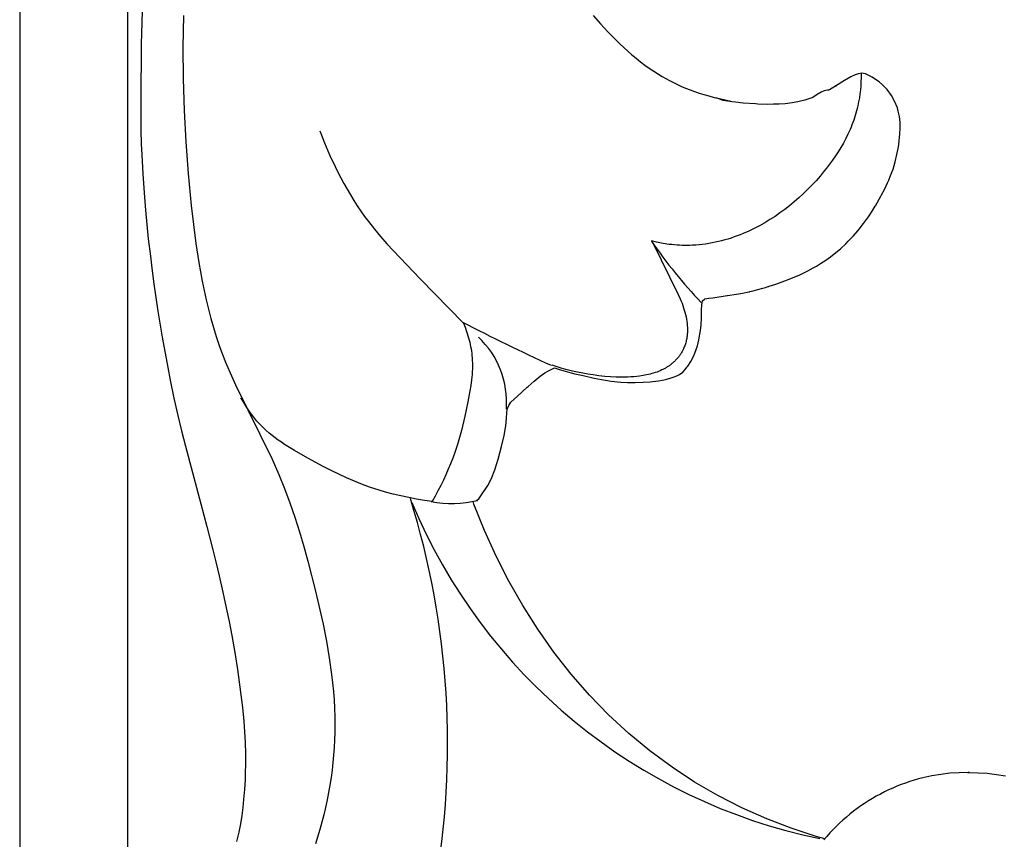
# Model space of a CAD drawing. Units: millimetres. Extents: x 0 to 2317, y 4 to 2004.
# Drawn here: x 1214 to 1248, y 1601 to 1630 of the extents above; entities that cross this region are included whole.
import ezdxf

# ---------------------------------------------------------------- set-up
doc = ezdxf.new("R2010")
doc.units = ezdxf.units.MM
doc.layers.add('Default', color=7, linetype='Continuous', true_color=0xffffff)

msp = doc.modelspace()

# ---------------------------------------------------------------- linework, layer by layer
at = {"layer": 'Default'}
for p, q in [((1213.996, 1746.078), (1213.996, 458.445)), ((1217.726, 1598.314), (1217.726, 1675.077)), ((1218.228, 1629.859), (1218.201, 1629.09)), ((1219.644, 1629.706), (1219.625, 1628.617)), ((1233.783, 1629.706), (1234.036, 1629.419)), ((1234.036, 1629.419), (1234.296, 1629.138)), ((1218.201, 1629.09), (1218.193, 1628.727)), ((1234.296, 1629.138), (1234.564, 1628.865)), ((1218.193, 1628.727), (1218.183, 1628.052)), ((1219.625, 1628.617), (1219.634, 1627.526)), ((1234.564, 1628.865), (1234.701, 1628.733)), ((1234.701, 1628.733), (1234.839, 1628.603)), ((1234.839, 1628.603), (1234.98, 1628.476)), ((1234.98, 1628.476), (1235.124, 1628.352)), ((1235.124, 1628.352), (1235.27, 1628.231)), ((1235.27, 1628.231), (1235.418, 1628.113)), ((1218.183, 1628.052), (1218.172, 1627.414)), ((1235.418, 1628.113), (1235.569, 1627.999)), ((1235.569, 1627.999), (1235.722, 1627.889)), ((1235.722, 1627.889), (1235.879, 1627.783)), ((1235.879, 1627.783), (1236.038, 1627.681)), ((1236.038, 1627.681), (1236.164, 1627.605)), ((1236.164, 1627.605), (1236.291, 1627.531)), ((1242.683, 1627.593), (1242.458, 1627.465)), ((1242.825, 1627.659), (1242.683, 1627.593)), ((1242.832, 1627.661), (1242.825, 1627.659)), ((1242.94, 1627.699), (1242.832, 1627.661)), ((1243.043, 1627.712), (1242.94, 1627.699)), ((1243.031, 1627.565), (1243.027, 1627.424)), ((1243.032, 1627.706), (1243.031, 1627.565)), ((1243.185, 1627.692), (1243.043, 1627.712)), ((1243.373, 1627.602), (1243.185, 1627.692)), ((1243.415, 1627.579), (1243.373, 1627.602)), ((1243.566, 1627.48), (1243.415, 1627.579)), ((1218.172, 1627.414), (1218.171, 1627.294)), ((1218.171, 1627.294), (1218.171, 1626.773)), ((1219.634, 1627.526), (1219.668, 1626.435)), ((1236.291, 1627.531), (1236.422, 1627.46)), ((1236.422, 1627.46), (1236.555, 1627.391)), ((1236.555, 1627.391), (1236.692, 1627.325)), ((1236.692, 1627.325), (1236.833, 1627.262)), ((1236.833, 1627.262), (1236.978, 1627.201)), ((1242.188, 1627.291), (1241.943, 1627.148)), ((1242.458, 1627.465), (1242.146, 1627.266)), ((1242.146, 1627.266), (1242.188, 1627.291)), ((1243.019, 1627.283), (1243.008, 1627.143)), ((1243.027, 1627.424), (1243.019, 1627.283)), ((1243.653, 1627.413), (1243.566, 1627.48)), ((1243.772, 1627.319), (1243.653, 1627.413)), ((1243.936, 1627.149), (1243.772, 1627.319)), ((1236.978, 1627.201), (1237.128, 1627.142)), ((1237.128, 1627.142), (1237.282, 1627.085)), ((1237.282, 1627.085), (1237.442, 1627.031)), ((1237.442, 1627.031), (1237.608, 1626.98)), ((1237.608, 1626.98), (1237.78, 1626.93)), ((1237.78, 1626.93), (1237.959, 1626.883)), ((1237.959, 1626.883), (1238.145, 1626.838)), ((1241.364, 1626.88), (1241.087, 1626.789)), ((1241.517, 1626.976), (1241.364, 1626.88)), ((1241.654, 1627.057), (1241.517, 1626.976)), ((1241.761, 1627.103), (1241.654, 1627.057)), ((1241.867, 1627.127), (1241.761, 1627.103)), ((1241.909, 1627.128), (1241.867, 1627.127)), ((1241.943, 1627.148), (1241.909, 1627.128)), ((1242.992, 1627.003), (1242.972, 1626.863)), ((1243.008, 1627.143), (1242.992, 1627.003)), ((1244.078, 1626.943), (1243.936, 1627.149)), ((1244.185, 1626.748), (1244.078, 1626.943)), ((1218.171, 1626.773), (1218.171, 1626.698)), ((1218.171, 1626.698), (1218.172, 1626.492)), ((1238.069, 1626.851), (1238.043, 1626.862)), ((1238.267, 1626.778), (1238.069, 1626.851)), ((1238.145, 1626.838), (1238.338, 1626.795)), ((1238.28, 1626.774), (1238.267, 1626.778)), ((1238.35, 1626.761), (1238.28, 1626.774)), ((1238.338, 1626.795), (1238.539, 1626.754)), ((1238.567, 1626.73), (1238.35, 1626.761)), ((1238.692, 1626.715), (1238.567, 1626.73)), ((1238.966, 1626.688), (1238.692, 1626.715)), ((1239.393, 1626.657), (1238.966, 1626.688)), ((1239.468, 1626.653), (1239.393, 1626.657)), ((1239.801, 1626.642), (1239.468, 1626.653)), ((1240.004, 1626.643), (1239.801, 1626.642)), ((1240.208, 1626.652), (1240.004, 1626.643)), ((1240.406, 1626.665), (1240.208, 1626.652)), ((1240.651, 1626.696), (1240.406, 1626.665)), ((1240.851, 1626.731), (1240.651, 1626.696)), ((1241.087, 1626.789), (1240.851, 1626.731)), ((1242.92, 1626.587), (1242.9, 1626.503)), ((1242.948, 1626.725), (1242.92, 1626.587)), ((1242.972, 1626.863), (1242.948, 1626.725)), ((1244.283, 1626.516), (1244.185, 1626.748)), ((1218.172, 1626.492), (1218.182, 1625.751)), ((1219.668, 1626.435), (1219.727, 1625.343)), ((1242.831, 1626.255), (1242.805, 1626.173)), ((1242.856, 1626.337), (1242.831, 1626.255)), ((1242.879, 1626.42), (1242.856, 1626.337)), ((1242.9, 1626.503), (1242.879, 1626.42)), ((1244.316, 1626.406), (1244.283, 1626.516)), ((1244.355, 1626.222), (1244.316, 1626.406)), ((1244.38, 1626.021), (1244.355, 1626.222)), ((1242.684, 1625.851), (1242.651, 1625.772)), ((1242.717, 1625.931), (1242.684, 1625.851)), ((1242.747, 1626.011), (1242.717, 1625.931)), ((1242.777, 1626.092), (1242.747, 1626.011)), ((1242.805, 1626.173), (1242.777, 1626.092)), ((1244.38, 1625.798), (1244.38, 1626.021)), ((1218.182, 1625.751), (1218.192, 1625.275)), ((1224.353, 1625.73), (1224.514, 1625.315)), ((1242.579, 1625.614), (1242.502, 1625.459)), ((1242.651, 1625.772), (1242.579, 1625.614)), ((1244.358, 1625.484), (1244.374, 1625.631)), ((1244.374, 1625.631), (1244.38, 1625.798)), ((1218.192, 1625.275), (1218.208, 1624.898)), ((1219.727, 1625.343), (1219.81, 1624.25)), ((1224.514, 1625.315), (1224.689, 1624.905)), ((1242.42, 1625.306), (1242.333, 1625.155)), ((1242.502, 1625.459), (1242.42, 1625.306)), ((1244.307, 1625.116), (1244.33, 1625.247)), ((1244.33, 1625.247), (1244.347, 1625.389)), ((1244.347, 1625.389), (1244.358, 1625.484)), ((1218.208, 1624.898), (1218.243, 1624.239)), ((1224.689, 1624.905), (1224.877, 1624.5)), ((1242.147, 1624.86), (1242.047, 1624.716)), ((1242.242, 1625.007), (1242.147, 1624.86)), ((1242.333, 1625.155), (1242.242, 1625.007)), ((1244.208, 1624.662), (1244.27, 1624.915)), ((1244.27, 1624.915), (1244.307, 1625.116)), ((1224.877, 1624.5), (1224.976, 1624.299)), ((1241.944, 1624.574), (1241.837, 1624.435)), ((1242.047, 1624.716), (1241.944, 1624.574)), ((1244.134, 1624.408), (1244.208, 1624.662)), ((1218.243, 1624.239), (1218.286, 1623.587)), ((1219.81, 1624.25), (1219.916, 1623.157)), ((1224.976, 1624.299), (1225.078, 1624.101)), ((1241.615, 1624.164), (1241.476, 1624.006)), ((1241.728, 1624.298), (1241.615, 1624.164)), ((1241.837, 1624.435), (1241.728, 1624.298)), ((1243.991, 1624.03), (1244.05, 1624.182)), ((1244.05, 1624.182), (1244.134, 1624.408)), ((1225.078, 1624.101), (1225.184, 1623.905)), ((1225.184, 1623.905), (1225.294, 1623.71)), ((1241.333, 1623.851), (1241.187, 1623.701)), ((1241.476, 1624.006), (1241.333, 1623.851)), ((1243.853, 1623.731), (1243.945, 1623.929)), ((1243.945, 1623.929), (1243.991, 1624.03)), ((1218.286, 1623.587), (1218.335, 1622.989)), ((1225.294, 1623.71), (1225.407, 1623.518)), ((1225.407, 1623.518), (1225.524, 1623.329)), ((1241.037, 1623.555), (1240.883, 1623.413)), ((1241.187, 1623.701), (1241.037, 1623.555)), ((1243.524, 1623.141), (1243.717, 1623.475)), ((1243.717, 1623.475), (1243.727, 1623.492)), ((1243.727, 1623.492), (1243.853, 1623.731)), ((1219.916, 1623.157), (1220.077, 1621.841)), ((1225.524, 1623.329), (1225.645, 1623.142)), ((1225.645, 1623.142), (1225.77, 1622.958)), ((1240.565, 1623.143), (1240.4, 1623.015)), ((1240.726, 1623.276), (1240.565, 1623.143)), ((1240.883, 1623.413), (1240.726, 1623.276)), ((1243.519, 1623.132), (1243.524, 1623.141)), ((1218.335, 1622.989), (1218.434, 1621.996)), ((1225.77, 1622.958), (1225.898, 1622.776)), ((1240.233, 1622.893), (1240.062, 1622.775)), ((1240.4, 1623.015), (1240.233, 1622.893)), ((1243.283, 1622.757), (1243.411, 1622.954)), ((1243.411, 1622.954), (1243.519, 1623.132)), ((1225.898, 1622.776), (1226.031, 1622.598)), ((1226.031, 1622.598), (1226.236, 1622.336)), ((1239.529, 1622.455), (1239.345, 1622.36)), ((1239.71, 1622.556), (1239.529, 1622.455)), ((1239.887, 1622.663), (1239.71, 1622.556)), ((1240.062, 1622.775), (1239.887, 1622.663)), ((1242.97, 1622.34), (1243.12, 1622.528)), ((1243.12, 1622.528), (1243.283, 1622.757)), ((1226.236, 1622.336), (1226.45, 1622.08)), ((1238.863, 1622.145), (1238.757, 1622.105)), ((1238.968, 1622.188), (1238.863, 1622.145)), ((1239.158, 1622.271), (1238.968, 1622.188)), ((1239.345, 1622.36), (1239.158, 1622.271)), ((1242.766, 1622.102), (1242.918, 1622.279)), ((1242.918, 1622.279), (1242.97, 1622.34)), ((1218.434, 1621.996), (1218.505, 1621.399)), ((1220.077, 1621.841), (1220.178, 1621.187)), ((1226.45, 1622.08), (1226.669, 1621.83)), ((1226.669, 1621.83), (1226.894, 1621.584)), ((1235.972, 1621.886), (1235.799, 1621.927)), ((1235.836, 1621.889), (1236.724, 1620.078)), ((1236.147, 1621.852), (1235.972, 1621.886)), ((1236.324, 1621.823), (1236.147, 1621.852)), ((1236.412, 1621.811), (1236.324, 1621.823)), ((1236.501, 1621.801), (1236.412, 1621.811)), ((1236.59, 1621.792), (1236.501, 1621.801)), ((1236.679, 1621.785), (1236.59, 1621.792)), ((1236.769, 1621.779), (1236.679, 1621.785)), ((1236.858, 1621.775), (1236.769, 1621.779)), ((1236.947, 1621.773), (1236.858, 1621.775)), ((1237.037, 1621.773), (1236.947, 1621.773)), ((1237.126, 1621.774), (1237.037, 1621.773)), ((1237.215, 1621.778), (1237.126, 1621.774)), ((1237.328, 1621.784), (1237.215, 1621.778)), ((1237.44, 1621.794), (1237.328, 1621.784)), ((1237.553, 1621.806), (1237.44, 1621.794)), ((1237.665, 1621.821), (1237.553, 1621.806)), ((1237.776, 1621.838), (1237.665, 1621.821)), ((1237.887, 1621.858), (1237.776, 1621.838)), ((1237.998, 1621.881), (1237.887, 1621.858)), ((1238.108, 1621.906), (1237.998, 1621.881)), ((1238.218, 1621.934), (1238.108, 1621.906)), ((1238.327, 1621.963), (1238.218, 1621.934)), ((1238.436, 1621.995), (1238.327, 1621.963)), ((1238.544, 1622.03), (1238.436, 1621.995)), ((1238.651, 1622.066), (1238.544, 1622.03)), ((1238.757, 1622.105), (1238.651, 1622.066)), ((1242.331, 1621.666), (1242.506, 1621.831)), ((1242.506, 1621.831), (1242.59, 1621.917)), ((1242.59, 1621.917), (1242.766, 1622.102)), ((1226.894, 1621.584), (1227.82, 1620.622)), ((1241.989, 1621.391), (1242.15, 1621.514)), ((1242.15, 1621.514), (1242.331, 1621.666)), ((1218.505, 1621.399), (1218.555, 1620.985)), ((1220.178, 1621.187), (1220.295, 1620.537)), ((1241.488, 1621.057), (1241.635, 1621.147)), ((1241.635, 1621.147), (1241.817, 1621.266)), ((1241.817, 1621.266), (1241.981, 1621.385)), ((1241.981, 1621.385), (1241.989, 1621.391)), ((1218.555, 1620.985), (1218.63, 1620.446)), ((1240.67, 1620.659), (1240.917, 1620.765)), ((1240.917, 1620.765), (1241.192, 1620.895)), ((1241.192, 1620.895), (1241.382, 1620.997)), ((1241.382, 1620.997), (1241.488, 1621.057)), ((1218.63, 1620.446), (1218.768, 1619.508)), ((1220.295, 1620.537), (1220.433, 1619.893)), ((1227.82, 1620.622), (1229.311, 1619.093)), ((1239.854, 1620.365), (1240.089, 1620.443)), ((1240.089, 1620.443), (1240.403, 1620.555)), ((1240.403, 1620.555), (1240.67, 1620.659)), ((1236.724, 1620.078), (1236.79, 1619.929)), ((1238.421, 1620.042), (1238.731, 1620.087)), ((1238.731, 1620.087), (1238.943, 1620.124)), ((1238.943, 1620.124), (1239.161, 1620.172)), ((1239.161, 1620.172), (1239.179, 1620.176)), ((1239.179, 1620.176), (1239.19, 1620.179)), ((1239.19, 1620.179), (1239.303, 1620.204)), ((1239.303, 1620.204), (1239.472, 1620.249)), ((1239.472, 1620.249), (1239.645, 1620.3)), ((1239.645, 1620.3), (1239.731, 1620.327)), ((1239.731, 1620.327), (1239.789, 1620.345)), ((1239.789, 1620.345), (1239.822, 1620.354)), ((1239.822, 1620.354), (1239.833, 1620.358)), ((1239.833, 1620.358), (1239.839, 1620.36)), ((1239.839, 1620.36), (1239.854, 1620.365)), ((1220.433, 1619.893), (1220.51, 1619.574)), ((1236.79, 1619.929), (1236.822, 1619.854)), ((1236.822, 1619.854), (1236.852, 1619.778)), ((1236.852, 1619.778), (1236.881, 1619.702)), ((1237.532, 1619.735), (1237.554, 1619.851)), ((1237.554, 1619.851), (1237.56, 1619.863)), ((1237.56, 1619.863), (1237.628, 1619.925)), ((1237.628, 1619.925), (1237.634, 1619.927)), ((1237.634, 1619.927), (1237.773, 1619.949)), ((1237.773, 1619.949), (1237.915, 1619.969)), ((1237.915, 1619.969), (1238.413, 1620.041)), ((1238.413, 1620.041), (1238.421, 1620.042)), ((1218.768, 1619.508), (1218.917, 1618.606)), ((1220.51, 1619.574), (1220.593, 1619.257)), ((1236.881, 1619.702), (1236.907, 1619.624)), ((1236.907, 1619.624), (1236.932, 1619.546)), ((1236.932, 1619.546), (1236.954, 1619.466)), ((1236.954, 1619.466), (1236.974, 1619.39)), ((1237.524, 1619.527), (1237.532, 1619.735)), ((1237.526, 1619.49), (1237.524, 1619.527)), ((1237.525, 1619.414), (1237.526, 1619.49)), ((1237.526, 1619.39), (1237.525, 1619.414)), ((1220.593, 1619.257), (1220.684, 1618.942)), ((1229.311, 1619.093), (1229.368, 1618.95)), ((1236.974, 1619.39), (1236.991, 1619.313)), ((1236.991, 1619.313), (1237.005, 1619.235)), ((1237.005, 1619.235), (1237.017, 1619.156)), ((1237.017, 1619.156), (1237.027, 1619.077)), ((1237.027, 1619.077), (1237.031, 1619.038)), ((1237.511, 1619.03), (1237.523, 1619.261)), ((1237.523, 1619.261), (1237.525, 1619.376)), ((1237.525, 1619.376), (1237.526, 1619.39)), ((1220.684, 1618.942), (1220.781, 1618.629)), ((1229.368, 1618.95), (1229.419, 1618.804)), ((1229.419, 1618.804), (1229.443, 1618.731)), ((1229.443, 1618.731), (1229.466, 1618.657)), ((1237.033, 1618.723), (1237.03, 1618.684)), ((1237.031, 1619.038), (1237.034, 1618.999)), ((1237.036, 1618.762), (1237.033, 1618.723)), ((1237.034, 1618.999), (1237.036, 1618.959)), ((1237.036, 1618.959), (1237.037, 1618.92)), ((1237.037, 1618.801), (1237.036, 1618.762)), ((1237.037, 1618.92), (1237.038, 1618.88)), ((1237.038, 1618.841), (1237.037, 1618.801)), ((1237.038, 1618.88), (1237.038, 1618.841)), ((1237.436, 1618.52), (1237.49, 1618.836)), ((1237.49, 1618.836), (1237.511, 1619.03)), ((1218.917, 1618.606), (1219.103, 1617.566)), ((1220.781, 1618.629), (1220.885, 1618.319)), ((1229.466, 1618.657), (1229.487, 1618.582)), ((1229.487, 1618.582), (1229.507, 1618.507)), ((1229.507, 1618.507), (1229.526, 1618.432)), ((1229.526, 1618.432), (1229.543, 1618.357)), ((1236.971, 1618.38), (1236.959, 1618.344)), ((1236.981, 1618.417), (1236.971, 1618.38)), ((1236.991, 1618.455), (1236.981, 1618.417)), ((1237, 1618.492), (1236.991, 1618.455)), ((1237.008, 1618.53), (1237, 1618.492)), ((1237.015, 1618.568), (1237.008, 1618.53)), ((1237.021, 1618.607), (1237.015, 1618.568)), ((1237.026, 1618.645), (1237.021, 1618.607)), ((1237.03, 1618.684), (1237.026, 1618.645)), ((1237.387, 1618.313), (1237.436, 1618.52)), ((1220.885, 1618.319), (1220.997, 1618.012)), ((1229.543, 1618.357), (1229.558, 1618.281)), ((1229.558, 1618.281), (1229.572, 1618.205)), ((1229.572, 1618.205), (1229.584, 1618.129)), ((1229.584, 1618.129), (1229.594, 1618.053)), ((1229.594, 1618.053), (1229.603, 1617.977)), ((1236.809, 1618.037), (1236.793, 1618.014)), ((1236.825, 1618.061), (1236.809, 1618.037)), ((1236.839, 1618.085), (1236.825, 1618.061)), ((1236.854, 1618.11), (1236.839, 1618.085)), ((1236.867, 1618.134), (1236.854, 1618.11)), ((1236.881, 1618.159), (1236.867, 1618.134)), ((1236.893, 1618.185), (1236.881, 1618.159)), ((1236.906, 1618.21), (1236.893, 1618.185)), ((1236.917, 1618.236), (1236.906, 1618.21)), ((1236.932, 1618.271), (1236.917, 1618.236)), ((1236.946, 1618.307), (1236.932, 1618.271)), ((1236.959, 1618.344), (1236.946, 1618.307)), ((1237.234, 1617.923), (1237.3, 1618.057)), ((1237.3, 1618.057), (1237.387, 1618.313)), ((1220.997, 1618.012), (1221.101, 1617.747)), ((1221.101, 1617.747), (1221.211, 1617.485)), ((1229.603, 1617.977), (1229.61, 1617.9)), ((1229.61, 1617.9), (1229.616, 1617.805)), ((1229.616, 1617.805), (1229.619, 1617.709)), ((1229.619, 1617.709), (1229.619, 1617.613)), ((1236.505, 1617.698), (1236.483, 1617.68)), ((1236.527, 1617.717), (1236.505, 1617.698)), ((1236.549, 1617.735), (1236.527, 1617.717)), ((1236.57, 1617.755), (1236.549, 1617.735)), ((1236.591, 1617.774), (1236.57, 1617.755)), ((1236.611, 1617.794), (1236.591, 1617.774)), ((1236.631, 1617.815), (1236.611, 1617.794)), ((1236.651, 1617.836), (1236.631, 1617.815)), ((1236.67, 1617.857), (1236.651, 1617.836)), ((1236.689, 1617.878), (1236.67, 1617.857)), ((1236.707, 1617.9), (1236.689, 1617.878)), ((1236.726, 1617.922), (1236.707, 1617.9)), ((1236.743, 1617.944), (1236.726, 1617.922)), ((1236.76, 1617.967), (1236.743, 1617.944)), ((1236.777, 1617.99), (1236.76, 1617.967)), ((1236.793, 1618.014), (1236.777, 1617.99)), ((1237.049, 1617.609), (1237.151, 1617.772)), ((1237.151, 1617.772), (1237.234, 1617.923)), ((1219.103, 1617.566), (1219.191, 1617.122)), ((1221.211, 1617.485), (1221.443, 1616.964)), ((1229.613, 1617.422), (1229.606, 1617.326)), ((1229.617, 1617.518), (1229.613, 1617.422)), ((1229.619, 1617.613), (1229.617, 1617.518)), ((1231.957, 1617.266), (1232.123, 1617.38)), ((1232.123, 1617.38), (1232.246, 1617.449)), ((1232.246, 1617.449), (1232.377, 1617.515)), ((1232.542, 1617.582), (1232.369, 1617.639)), ((1232.377, 1617.515), (1232.447, 1617.553)), ((1232.447, 1617.553), (1232.661, 1617.482)), ((1232.716, 1617.53), (1232.542, 1617.582)), ((1232.661, 1617.482), (1232.9, 1617.413)), ((1232.892, 1617.482), (1232.716, 1617.53)), ((1233.069, 1617.439), (1232.892, 1617.482)), ((1232.9, 1617.413), (1233.149, 1617.349)), ((1233.246, 1617.399), (1233.069, 1617.439)), ((1233.425, 1617.364), (1233.246, 1617.399)), ((1233.605, 1617.332), (1233.425, 1617.364)), ((1235.872, 1617.367), (1235.813, 1617.35)), ((1235.931, 1617.385), (1235.872, 1617.367)), ((1235.989, 1617.405), (1235.931, 1617.385)), ((1236.046, 1617.427), (1235.989, 1617.405)), ((1236.103, 1617.451), (1236.046, 1617.427)), ((1236.159, 1617.476), (1236.103, 1617.451)), ((1236.186, 1617.49), (1236.159, 1617.476)), ((1236.214, 1617.504), (1236.186, 1617.49)), ((1236.241, 1617.518), (1236.214, 1617.504)), ((1236.268, 1617.533), (1236.241, 1617.518)), ((1236.294, 1617.549), (1236.268, 1617.533)), ((1236.321, 1617.565), (1236.294, 1617.549)), ((1236.345, 1617.58), (1236.321, 1617.565)), ((1236.368, 1617.595), (1236.345, 1617.58)), ((1236.392, 1617.611), (1236.368, 1617.595)), ((1236.415, 1617.628), (1236.392, 1617.611)), ((1236.438, 1617.645), (1236.415, 1617.628)), ((1236.461, 1617.662), (1236.438, 1617.645)), ((1236.483, 1617.68), (1236.461, 1617.662)), ((1236.77, 1617.322), (1236.879, 1617.4)), ((1236.879, 1617.4), (1236.965, 1617.497)), ((1236.965, 1617.497), (1237.018, 1617.569)), ((1237.018, 1617.569), (1237.049, 1617.609)), ((1219.191, 1617.122), (1219.314, 1616.509)), ((1229.588, 1617.135), (1229.562, 1616.943)), ((1229.598, 1617.23), (1229.588, 1617.135)), ((1229.606, 1617.326), (1229.598, 1617.23)), ((1231.546, 1616.908), (1231.754, 1617.095)), ((1231.754, 1617.095), (1231.957, 1617.266)), ((1233.149, 1617.349), (1233.441, 1617.287)), ((1233.441, 1617.287), (1233.816, 1617.199)), ((1233.785, 1617.304), (1233.605, 1617.332)), ((1233.985, 1617.277), (1233.785, 1617.304)), ((1233.816, 1617.199), (1234.069, 1617.144)), ((1234.184, 1617.255), (1233.985, 1617.277)), ((1234.069, 1617.144), (1234.208, 1617.123)), ((1234.385, 1617.239), (1234.184, 1617.255)), ((1234.208, 1617.123), (1234.409, 1617.092)), ((1234.585, 1617.229), (1234.385, 1617.239)), ((1234.409, 1617.092), (1234.746, 1617.057)), ((1234.686, 1617.227), (1234.585, 1617.229)), ((1234.786, 1617.227), (1234.686, 1617.227)), ((1234.746, 1617.057), (1234.966, 1617.047)), ((1234.887, 1617.228), (1234.786, 1617.227)), ((1234.987, 1617.231), (1234.887, 1617.228)), ((1234.966, 1617.047), (1235.146, 1617.044)), ((1235.087, 1617.237), (1234.987, 1617.231)), ((1235.188, 1617.244), (1235.087, 1617.237)), ((1235.146, 1617.044), (1235.23, 1617.043)), ((1235.288, 1617.254), (1235.188, 1617.244)), ((1235.23, 1617.043), (1235.511, 1617.052)), ((1235.389, 1617.266), (1235.288, 1617.254)), ((1235.511, 1617.285), (1235.389, 1617.266)), ((1235.572, 1617.295), (1235.511, 1617.285)), ((1235.511, 1617.052), (1235.757, 1617.07)), ((1235.632, 1617.307), (1235.572, 1617.295)), ((1235.693, 1617.32), (1235.632, 1617.307)), ((1235.753, 1617.334), (1235.693, 1617.32)), ((1235.813, 1617.35), (1235.753, 1617.334)), ((1235.757, 1617.07), (1236.037, 1617.105)), ((1236.037, 1617.105), (1236.299, 1617.153)), ((1236.299, 1617.153), (1236.402, 1617.181)), ((1236.402, 1617.181), (1236.412, 1617.183)), ((1236.412, 1617.183), (1236.551, 1617.223)), ((1236.551, 1617.223), (1236.669, 1617.271)), ((1236.669, 1617.271), (1236.77, 1617.322)), ((1221.443, 1616.964), (1222.703, 1614.395)), ((1229.532, 1616.752), (1229.461, 1616.372)), ((1229.562, 1616.943), (1229.532, 1616.752)), ((1231.178, 1616.575), (1231.513, 1616.879)), ((1231.513, 1616.879), (1231.546, 1616.908)), ((1219.314, 1616.509), (1219.452, 1615.905)), ((1221.695, 1616.407), (1221.631, 1616.521)), ((1221.762, 1616.294), (1221.695, 1616.407)), ((1229.461, 1616.372), (1229.356, 1615.878)), ((1230.876, 1616.254), (1230.945, 1616.367)), ((1230.945, 1616.367), (1230.947, 1616.369)), ((1230.947, 1616.369), (1231.178, 1616.575)), ((1221.832, 1616.183), (1221.762, 1616.294)), ((1221.905, 1616.074), (1221.832, 1616.183)), ((1221.98, 1615.967), (1221.905, 1616.074)), ((1230.791, 1615.798), (1230.806, 1616.013)), ((1230.806, 1616.013), (1230.818, 1616.101)), ((1230.818, 1616.101), (1230.823, 1616.124)), ((1230.823, 1616.124), (1230.837, 1616.166)), ((1230.837, 1616.166), (1230.876, 1616.254)), ((1219.452, 1615.905), (1219.583, 1615.375)), ((1222.06, 1615.863), (1221.98, 1615.967)), ((1222.142, 1615.761), (1222.06, 1615.863)), ((1222.184, 1615.712), (1222.142, 1615.761)), ((1222.228, 1615.663), (1222.184, 1615.712)), ((1222.272, 1615.615), (1222.228, 1615.663)), ((1229.356, 1615.878), (1229.237, 1615.389)), ((1230.768, 1615.549), (1230.791, 1615.798)), ((1219.583, 1615.375), (1219.718, 1614.846)), ((1222.318, 1615.568), (1222.272, 1615.615)), ((1222.411, 1615.475), (1222.318, 1615.568)), ((1222.507, 1615.386), (1222.411, 1615.475)), ((1222.607, 1615.3), (1222.507, 1615.386)), ((1229.237, 1615.389), (1229.171, 1615.147)), ((1230.71, 1615.212), (1230.768, 1615.549)), ((1222.709, 1615.217), (1222.607, 1615.3)), ((1222.813, 1615.136), (1222.709, 1615.217)), ((1222.92, 1615.058), (1222.813, 1615.136)), ((1223.028, 1614.982), (1222.92, 1615.058)), ((1223.138, 1614.908), (1223.028, 1614.982)), ((1229.171, 1615.147), (1229.1, 1614.907)), ((1230.624, 1614.842), (1230.71, 1615.212)), ((1219.718, 1614.846), (1220.25, 1612.859)), ((1223.25, 1614.836), (1223.138, 1614.908)), ((1223.478, 1614.697), (1223.25, 1614.836)), ((1223.943, 1614.433), (1223.478, 1614.697)), ((1229.022, 1614.669), (1228.939, 1614.433)), ((1229.1, 1614.907), (1229.022, 1614.669)), ((1230.511, 1614.402), (1230.624, 1614.842)), ((1222.703, 1614.395), (1222.936, 1613.874)), ((1224.472, 1614.148), (1223.943, 1614.433)), ((1228.939, 1614.433), (1228.865, 1614.24)), ((1230.394, 1614.028), (1230.511, 1614.402)), ((1224.739, 1614.012), (1224.472, 1614.148)), ((1225.007, 1613.882), (1224.739, 1614.012)), ((1228.786, 1614.049), (1228.703, 1613.86)), ((1228.865, 1614.24), (1228.786, 1614.049)), ((1230.267, 1613.709), (1230.394, 1614.028)), ((1222.936, 1613.874), (1223.136, 1613.386)), ((1225.277, 1613.757), (1225.007, 1613.882)), ((1225.55, 1613.639), (1225.277, 1613.757)), ((1225.826, 1613.528), (1225.55, 1613.639)), ((1228.616, 1613.673), (1228.525, 1613.487)), ((1228.703, 1613.86), (1228.616, 1613.673)), ((1230.153, 1613.487), (1230.267, 1613.709)), ((1223.136, 1613.386), (1223.321, 1612.893)), ((1226.105, 1613.426), (1225.826, 1613.528)), ((1226.364, 1613.341), (1226.105, 1613.426)), ((1226.625, 1613.263), (1226.364, 1613.341)), ((1228.43, 1613.303), (1228.332, 1613.121)), ((1228.525, 1613.487), (1228.43, 1613.303)), ((1229.915, 1613.132), (1230.153, 1613.487)), ((1226.888, 1613.192), (1226.625, 1613.263)), ((1227.154, 1613.129), (1226.888, 1613.192)), ((1227.422, 1613.072), (1227.154, 1613.129)), ((1227.69, 1613.022), (1227.422, 1613.072)), ((1227.96, 1612.979), (1227.69, 1613.022)), ((1228.23, 1612.942), (1227.96, 1612.979)), ((1228.332, 1613.121), (1228.23, 1612.942)), ((1229.673, 1612.85), (1229.641, 1612.943)), ((1229.765, 1612.973), (1229.839, 1613.03)), ((1229.765, 1612.971), (1229.765, 1612.973)), ((1229.839, 1613.03), (1229.915, 1613.132)), ((1220.25, 1612.859), (1220.455, 1612.076)), ((1223.321, 1612.893), (1223.493, 1612.395)), ((1230.037, 1611.942), (1229.673, 1612.85)), ((1223.493, 1612.395), (1223.653, 1611.892)), ((1220.455, 1612.076), (1220.657, 1611.271)), ((1230.439, 1611.054), (1230.037, 1611.942)), ((1223.653, 1611.892), (1223.803, 1611.385)), ((1220.657, 1611.271), (1220.759, 1610.857)), ((1223.803, 1611.385), (1223.944, 1610.875)), ((1230.878, 1610.189), (1230.439, 1611.054)), ((1220.759, 1610.857), (1220.874, 1610.374)), ((1223.944, 1610.875), (1224.204, 1609.847)), ((1220.874, 1610.374), (1221.005, 1609.807)), ((1231.355, 1609.347), (1230.878, 1610.189)), ((1221.005, 1609.807), (1221.122, 1609.272)), ((1224.204, 1609.847), (1224.464, 1608.701)), ((1221.122, 1609.272), (1221.219, 1608.797)), ((1231.872, 1608.531), (1231.355, 1609.347)), ((1221.219, 1608.797), (1221.312, 1608.318)), ((1224.464, 1608.701), (1224.578, 1608.124)), ((1232.428, 1607.742), (1231.872, 1608.531)), ((1221.312, 1608.318), (1221.416, 1607.727)), ((1224.578, 1608.124), (1224.677, 1607.547)), ((1221.416, 1607.727), (1221.509, 1607.145)), ((1224.677, 1607.547), (1224.76, 1606.968)), ((1233.022, 1606.985), (1232.428, 1607.742)), ((1221.509, 1607.145), (1221.597, 1606.532)), ((1224.76, 1606.968), (1224.794, 1606.678)), ((1233.655, 1606.26), (1233.022, 1606.985)), ((1221.597, 1606.532), (1221.682, 1605.834)), ((1224.794, 1606.678), (1224.822, 1606.387)), ((1224.822, 1606.387), (1224.845, 1606.097)), ((1234.316, 1605.581), (1233.655, 1606.26)), ((1221.682, 1605.834), (1221.727, 1605.362)), ((1224.845, 1606.097), (1224.861, 1605.806)), ((1224.861, 1605.806), (1224.871, 1605.515)), ((1224.871, 1605.515), (1224.875, 1605.224)), ((1235.013, 1604.938), (1234.316, 1605.581)), ((1221.727, 1605.362), (1221.754, 1604.988)), ((1224.875, 1605.224), (1224.872, 1604.965)), ((1221.754, 1604.988), (1221.774, 1604.633)), ((1224.872, 1604.965), (1224.863, 1604.706)), ((1235.745, 1604.333), (1235.013, 1604.938)), ((1221.774, 1604.633), (1221.787, 1604.218)), ((1224.849, 1604.447), (1224.83, 1604.187)), ((1224.863, 1604.706), (1224.849, 1604.447)), ((1221.787, 1604.218), (1221.788, 1603.889)), ((1224.83, 1604.187), (1224.805, 1603.929)), ((1236.512, 1603.768), (1235.745, 1604.333)), ((1221.788, 1603.889), (1221.781, 1603.567)), ((1224.805, 1603.929), (1224.775, 1603.67)), ((1237.286, 1603.26), (1236.512, 1603.768)), ((1221.781, 1603.567), (1221.773, 1603.332)), ((1224.775, 1603.67), (1224.739, 1603.412)), ((1245.475, 1603.472), (1245.167, 1603.404)), ((1245.786, 1603.524), (1245.475, 1603.472)), ((1246.099, 1603.561), (1245.786, 1603.524)), ((1246.414, 1603.582), (1246.099, 1603.561)), ((1246.729, 1603.589), (1246.414, 1603.582)), ((1246.709, 1603.587), (1246.756, 1603.589)), ((1246.777, 1603.587), (1246.729, 1603.589)), ((1246.756, 1603.589), (1247.072, 1603.582)), ((1247.072, 1603.582), (1247.386, 1603.561)), ((1247.386, 1603.561), (1247.699, 1603.524)), ((1247.699, 1603.524), (1248.011, 1603.472)), ((1221.773, 1603.332), (1221.754, 1603.002)), ((1224.699, 1603.155), (1224.654, 1602.898)), ((1224.739, 1603.412), (1224.699, 1603.155)), ((1238.09, 1602.793), (1237.286, 1603.26)), ((1244.267, 1603.112), (1244.122, 1603.051)), ((1244.414, 1603.17), (1244.267, 1603.112)), ((1244.562, 1603.224), (1244.414, 1603.17)), ((1244.712, 1603.275), (1244.562, 1603.224)), ((1244.862, 1603.321), (1244.712, 1603.275)), ((1245.014, 1603.365), (1244.862, 1603.321)), ((1245.167, 1603.404), (1245.014, 1603.365)), ((1221.754, 1603.002), (1221.724, 1602.659)), ((1224.654, 1602.898), (1224.603, 1602.641)), ((1238.921, 1602.368), (1238.09, 1602.793)), ((1243.557, 1602.77), (1243.421, 1602.691)), ((1243.696, 1602.845), (1243.557, 1602.77)), ((1243.836, 1602.917), (1243.696, 1602.845)), ((1243.978, 1602.986), (1243.836, 1602.917)), ((1244.122, 1603.051), (1243.978, 1602.986)), ((1221.724, 1602.659), (1221.695, 1602.386)), ((1224.603, 1602.641), (1224.548, 1602.386)), ((1243.023, 1602.435), (1242.894, 1602.344)), ((1243.153, 1602.524), (1243.023, 1602.435)), ((1243.286, 1602.609), (1243.153, 1602.524)), ((1243.421, 1602.691), (1243.286, 1602.609)), ((1221.659, 1602.107), (1221.612, 1601.814)), ((1221.695, 1602.386), (1221.659, 1602.107)), ((1224.488, 1602.131), (1224.424, 1601.877)), ((1224.548, 1602.386), (1224.488, 1602.131)), ((1239.779, 1601.987), (1238.921, 1602.368)), ((1242.645, 1602.151), (1242.523, 1602.05)), ((1242.768, 1602.249), (1242.645, 1602.151)), ((1242.894, 1602.344), (1242.768, 1602.249)), ((1221.612, 1601.814), (1221.555, 1601.526)), ((1224.424, 1601.877), (1224.355, 1601.625)), ((1240.62, 1601.665), (1239.779, 1601.987)), ((1242.175, 1601.73), (1242.064, 1601.617)), ((1242.289, 1601.839), (1242.175, 1601.73)), ((1242.405, 1601.946), (1242.289, 1601.839)), ((1242.523, 1602.05), (1242.405, 1601.946)), ((1221.555, 1601.526), (1221.478, 1601.21)), ((1224.355, 1601.625), (1224.204, 1601.123)), ((1241.48, 1601.385), (1240.62, 1601.665)), ((1241.956, 1601.502), (1241.851, 1601.385)), ((1242.064, 1601.617), (1241.956, 1601.502)), ((1241.782, 1601.303), (1241.48, 1601.385)), ((1241.851, 1601.385), (1241.749, 1601.264))]:
    msp.add_line(p, q, dxfattribs=at)
for centre, radius, start, end in [((1250.225, 1631.814), 17.49, 214.4265, 223.3818), ((1256.276, 1670.605), 58.126, 242.31995, 245.67336), ((1227.708, 1616.359), 3.092, 355.701, 46.8), ((1200.348, 1604.591), 28.415, 349.7017, 17.3054), ((1228.915, 1616.376), 3.51, 258.1272, 284.5372), ((1245.557, 1620.454), 19.55, 202.7113, 258.3438)]:
    msp.add_arc(centre, radius, start, end, dxfattribs=at)

doc.saveas('drawing.dxf')
